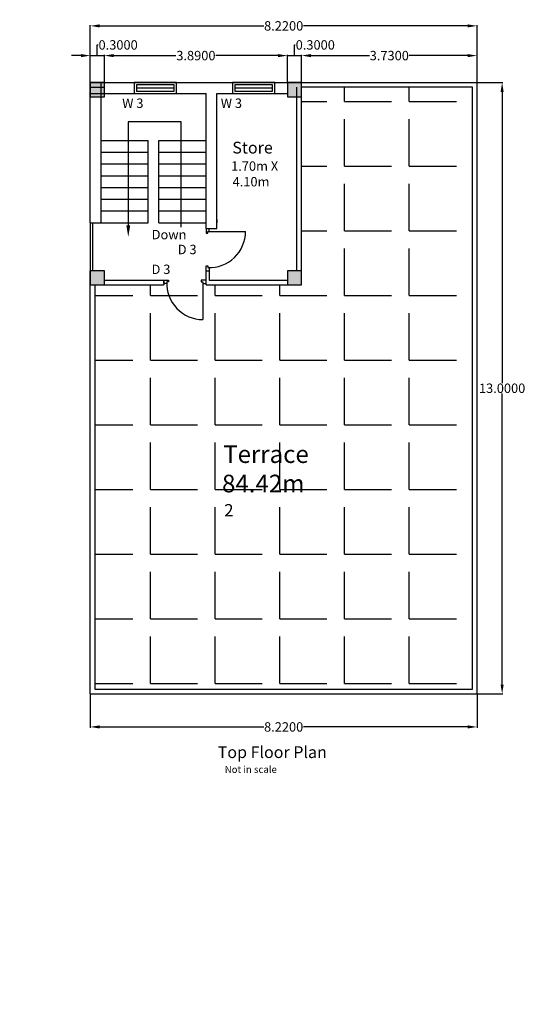
# Model space of a CAD drawing. Units: metres. Extents: x 170 to 423, y 3 to 25.
# Drawn here: x 208 to 219, y 3 to 23 of the extents above; entities that cross this region are included whole.
import ezdxf

# ---------------------------------------------------------------- set-up
doc = ezdxf.new("R2010")
doc.units = ezdxf.units.M
doc.header["$LTSCALE"] = 0.05
doc.header["$MEASUREMENT"] = 0
doc.styles.add('100', font='arial.ttf', dxfattribs={"height": 0.25})
doc.styles.get("Standard").update_dxf_attribs({"font": 'arial.ttf'})
doc.dimstyles.new('100', dxfattribs={"dimscale": 0.1, "dimtxt": 2, "dimasz": 2, "dimexe": 0.18, "dimexo": 0.0625, "dimgap": 0.09, "dimtad": 0, "dimtih": 1, "dimtoh": 1, "dimdec": 4, "dimzin": 0, "dimdsep": 46, "dimtxsty": 'Standard', "dimcen": 0.09, "dimadec": 0, "dimazin": 0, "dimtfac": 1, "dimtdec": 4, "dimtofl": 0, "dimtmove": 1, "dimatfit": 3, "dimfxl": 1, "dimtolj": 1, "dimtzin": 0, "dimarcsym": 1})

# ---------------------------------------------------------------- blocks, each defined once
blk = doc.blocks.new('*D44')
at = {"color": 0, "lineweight": -2, "transparency": 16777216}
for p, q in [((210.033, 22.692), (210.033, 22.919)), ((210.033, 22.919), (210.051, 22.919)), ((209.683, 22.692), (209.483, 22.692)), ((209.883, 22.124), (209.883, 22.71)), ((209.883, 22.692), (210.183, 22.692)), ((210.183, 22.124), (210.183, 22.71)), ((210.383, 22.692), (210.583, 22.692))]:
    blk.add_line(p, q, dxfattribs=at)
at = {"color": 0, "transparency": 16777216}
for points in [[(209.683, 22.725), (209.683, 22.658), (209.883, 22.692)], [(210.383, 22.725), (210.383, 22.658), (210.183, 22.692)]]:
    blk.add_solid(points, dxfattribs=at)
at = {"layer": 'Defpoints', "color": 0, "transparency": 16777216}
for p in [(210.183, 22.692), (209.883, 22.118), (210.183, 22.118)]:
    blk.add_point(p, dxfattribs=at)
at = {"color": 0, "transparency": 16777216, "insert": (210.475, 22.919), "char_height": 0.2, "attachment_point": 5}
blk.add_mtext('\\A1;0.3000', dxfattribs=at)
blk = doc.blocks.new('*D45')
at = {"color": 0, "lineweight": -2, "transparency": 16777216}
for p, q in [((210.183, 22.124), (210.183, 22.71)), ((210.383, 22.692), (211.704, 22.692)), ((213.873, 22.692), (212.552, 22.692)), ((214.073, 22.124), (214.073, 22.71))]:
    blk.add_line(p, q, dxfattribs=at)
at = {"color": 0, "transparency": 16777216}
for points in [[(210.383, 22.725), (210.383, 22.658), (210.183, 22.692)], [(213.873, 22.725), (213.873, 22.658), (214.073, 22.692)]]:
    blk.add_solid(points, dxfattribs=at)
at = {"layer": 'Defpoints', "color": 0, "transparency": 16777216}
for p in [(214.073, 22.692), (210.183, 22.118), (214.073, 22.118)]:
    blk.add_point(p, dxfattribs=at)
at = {"color": 0, "transparency": 16777216, "insert": (212.128, 22.692), "char_height": 0.2, "attachment_point": 5}
blk.add_mtext('\\A1;3.8900', dxfattribs=at)
blk = doc.blocks.new('*D46')
at = {"color": 0, "lineweight": -2, "transparency": 16777216}
for p, q in [((214.373, 22.124), (214.373, 22.71)), ((214.573, 22.692), (215.814, 22.692)), ((217.903, 22.692), (216.662, 22.692)), ((218.103, 22.124), (218.103, 22.71))]:
    blk.add_line(p, q, dxfattribs=at)
at = {"color": 0, "transparency": 16777216}
for points in [[(214.573, 22.725), (214.573, 22.658), (214.373, 22.692)], [(217.903, 22.725), (217.903, 22.658), (218.103, 22.692)]]:
    blk.add_solid(points, dxfattribs=at)
at = {"layer": 'Defpoints', "color": 0, "transparency": 16777216}
for p in [(218.103, 22.692), (214.373, 22.118), (218.103, 22.118)]:
    blk.add_point(p, dxfattribs=at)
at = {"color": 0, "transparency": 16777216, "insert": (216.238, 22.692), "char_height": 0.2, "attachment_point": 5}
blk.add_mtext('\\A1;3.7300', dxfattribs=at)
blk = doc.blocks.new('*D47')
at = {"color": 0, "lineweight": -2, "transparency": 16777216}
for p, q in [((218.109, 22.118), (218.654, 22.118)), ((218.636, 21.918), (218.636, 15.729)), ((218.636, 9.318), (218.636, 15.507)), ((218.109, 9.118), (218.654, 9.118))]:
    blk.add_line(p, q, dxfattribs=at)
at = {"color": 0, "transparency": 16777216}
for points in [[(218.603, 21.918), (218.669, 21.918), (218.636, 22.118)], [(218.603, 9.318), (218.669, 9.318), (218.636, 9.118)]]:
    blk.add_solid(points, dxfattribs=at)
at = {"layer": 'Defpoints', "color": 0, "transparency": 16777216}
for p in [(218.103, 22.118), (218.103, 9.118), (218.636, 9.118)]:
    blk.add_point(p, dxfattribs=at)
at = {"color": 0, "transparency": 16777216, "insert": (218.636, 15.618), "char_height": 0.2, "attachment_point": 5}
blk.add_mtext('\\A1;13.0000', dxfattribs=at)
blk = doc.blocks.new('*D48')
at = {"color": 0, "lineweight": -2, "transparency": 16777216}
for p, q in [((209.883, 9.112), (209.883, 8.398)), ((218.103, 9.112), (218.103, 8.398)), ((210.083, 8.416), (213.569, 8.416)), ((217.903, 8.416), (214.417, 8.416))]:
    blk.add_line(p, q, dxfattribs=at)
at = {"color": 0, "transparency": 16777216}
for points in [[(210.083, 8.45), (210.083, 8.383), (209.883, 8.416)], [(217.903, 8.45), (217.903, 8.383), (218.103, 8.416)]]:
    blk.add_solid(points, dxfattribs=at)
at = {"layer": 'Defpoints', "color": 0, "transparency": 16777216}
for p in [(209.883, 9.118), (218.103, 9.118), (218.103, 8.416)]:
    blk.add_point(p, dxfattribs=at)
at = {"color": 0, "transparency": 16777216, "insert": (213.993, 8.416), "char_height": 0.2, "attachment_point": 5}
blk.add_mtext('\\A1;8.2200', dxfattribs=at)
blk = doc.blocks.new('*D100')
at = {"color": 0, "lineweight": -2, "transparency": 16777216}
for p, q in [((214.223, 22.692), (214.223, 22.919)), ((214.223, 22.919), (214.241, 22.919)), ((213.873, 22.692), (213.673, 22.692)), ((214.073, 22.124), (214.073, 22.71)), ((214.073, 22.692), (214.373, 22.692)), ((214.373, 22.124), (214.373, 22.71)), ((214.573, 22.692), (214.773, 22.692))]:
    blk.add_line(p, q, dxfattribs=at)
at = {"color": 0, "transparency": 16777216}
for points in [[(213.873, 22.725), (213.873, 22.658), (214.073, 22.692)], [(214.573, 22.725), (214.573, 22.658), (214.373, 22.692)]]:
    blk.add_solid(points, dxfattribs=at)
at = {"layer": 'Defpoints', "color": 0, "transparency": 16777216}
for p in [(214.373, 22.692), (214.073, 22.118), (214.373, 22.118)]:
    blk.add_point(p, dxfattribs=at)
at = {"color": 0, "transparency": 16777216, "insert": (214.665, 22.919), "char_height": 0.2, "attachment_point": 5}
blk.add_mtext('\\A1;0.3000', dxfattribs=at)
blk = doc.blocks.new('*D105')
at = {"color": 0, "lineweight": -2, "transparency": 16777216}
for p, q in [((209.883, 22.124), (209.883, 23.342)), ((210.083, 23.324), (213.569, 23.324)), ((217.903, 23.324), (214.417, 23.324)), ((218.103, 22.124), (218.103, 23.342))]:
    blk.add_line(p, q, dxfattribs=at)
at = {"color": 0, "transparency": 16777216}
for points in [[(210.083, 23.357), (210.083, 23.291), (209.883, 23.324)], [(217.903, 23.357), (217.903, 23.291), (218.103, 23.324)]]:
    blk.add_solid(points, dxfattribs=at)
at = {"layer": 'Defpoints', "color": 0, "transparency": 16777216}
for p in [(218.103, 23.324), (209.883, 22.118), (218.103, 22.118)]:
    blk.add_point(p, dxfattribs=at)
at = {"color": 0, "transparency": 16777216, "insert": (213.993, 23.324), "char_height": 0.2, "attachment_point": 5}
blk.add_mtext('\\A1;8.2200', dxfattribs=at)

msp = doc.modelspace()

# ---------------------------------------------------------------- hatches: boundary and pattern name
h = msp.add_hatch(color=256)
h.dxf.hatch_style = 1
h.paths.add_polyline_path([(209.88316, 21.81818), (210.18316, 21.81818), (210.18316, 22.11818), (209.88316, 22.11818)])
at = {"ltscale": 0.1}
h = msp.add_hatch(dxfattribs=at)
h.set_pattern_fill('ANGLE', color=256, scale=5)
h.set_pattern_definition([(0, (-103.7129, 6.5891), (0, 1.375), [1, -0.375]), (90, (-103.7129, 6.5891), (-1.375, 8e-17), [1, -0.375])])
h.paths.add_polyline_path([(218.00316, 22.01818), (214.37316, 22.01818), (214.37316, 17.81818), (209.98316, 17.81818), (209.98316, 9.21818), (218.00316, 9.21818)])
edge = h.paths.add_edge_path(flags=17)
edge.add_line((209.98316, 17.81818), (209.98316, 9.21818))
h = msp.add_hatch(color=256)
h.dxf.hatch_style = 1
h.paths.add_polyline_path([(214.07316, 21.81818), (214.37316, 21.81818), (214.37316, 22.11818), (214.07316, 22.11818)])
h = msp.add_hatch(color=256)
h.dxf.hatch_style = 1
h.paths.add_polyline_path([(209.88316, 17.81818), (210.18316, 17.81818), (210.18316, 18.11818), (209.88316, 18.11818)])
h = msp.add_hatch(color=256)
h.dxf.hatch_style = 1
h.paths.add_polyline_path([(214.07316, 17.81818), (214.37316, 17.81818), (214.37316, 18.11818), (214.07316, 18.11818)])
h = msp.add_hatch()
h.set_pattern_fill('ANSI31', color=256, scale=3)
h.set_pattern_definition([(45, (-24.50685, -24.6722), (-0.26516504, 0.26516504), [])])
edge = h.paths.add_edge_path(flags=17)
edge.add_line((208.38343, 2.5177), (212.28343, 2.5177))

# ---------------------------------------------------------------- linework, layer by layer
for p, q in [((209.88316, 22.11818), (218.10316, 22.11818)), ((209.88316, 19.13818), (209.88316, 22.11818)), ((209.88316, 22.11818), (218.10316, 22.11818)), ((209.88316, 22.01818), (210.18316, 22.01818)), ((210.11316, 19.13818), (210.11316, 22.11818)), ((210.86316, 22.00318), (211.66316, 22.00318)), ((212.95816, 22.00318), (213.75816, 22.00318)), ((214.27316, 18.11818), (214.27316, 22.01818)), ((218.00316, 22.01818), (214.37316, 22.01818)), ((214.37316, 18.11818), (214.37316, 22.01818)), ((218.00316, 9.21818), (218.00316, 22.01818)), ((218.10316, 9.11818), (218.10316, 22.11818)), ((209.88316, 21.88818), (212.34316, 21.88818)), ((212.34316, 19.01818), (212.34316, 21.88818)), ((212.57316, 19.01818), (212.57316, 21.88818)), ((210.11316, 20.88818), (211.11316, 20.88818)), ((211.11316, 19.13818), (211.11316, 20.88818)), ((211.34316, 19.13818), (211.34316, 20.88818)), ((211.34316, 20.88818), (212.34316, 20.88818)), ((210.11316, 20.63818), (211.11316, 20.63818)), ((211.34316, 20.63818), (212.34316, 20.63818)), ((210.11316, 20.38818), (211.11316, 20.38818)), ((211.34316, 20.38818), (212.34316, 20.38818)), ((210.11316, 20.13818), (211.11316, 20.13818)), ((211.34316, 20.13818), (212.34316, 20.13818)), ((210.11316, 19.88818), (211.11316, 19.88818)), ((211.34316, 19.88818), (212.34316, 19.88818)), ((210.11316, 19.63818), (211.11316, 19.63818)), ((211.34316, 19.63818), (212.34316, 19.63818)), ((210.11316, 19.38818), (211.11316, 19.38818)), ((211.34316, 19.38818), (212.34316, 19.38818)), ((209.88316, 19.13818), (211.11316, 19.13818)), ((209.88316, 19.13818), (209.88316, 18.11818)), ((209.93316, 19.13818), (209.93316, 18.11818)), ((211.34316, 19.13818), (212.34316, 19.13818)), ((212.57316, 19.20818), (212.57316, 19.13818)), ((212.34316, 19.01818), (212.34316, 18.91818)), ((212.34316, 18.91818), (212.37816, 18.91818)), ((212.37816, 18.91818), (212.37816, 18.95318)), ((212.37816, 18.95318), (212.41316, 18.95318)), ((212.37816, 18.95318), (213.18316, 18.95318)), ((212.41316, 18.95318), (212.41316, 19.01818)), ((212.34316, 18.11818), (212.34316, 18.21818)), ((212.34316, 18.21818), (212.37816, 18.21818)), ((212.37816, 18.21818), (212.37816, 18.18318)), ((209.88316, 9.11818), (209.88316, 18.11818)), ((212.37816, 18.18318), (212.41316, 18.18318)), ((212.41316, 18.18318), (212.41316, 18.11818)), ((214.14316, 18.11818), (214.07316, 18.11818)), ((209.98316, 17.81818), (209.98316, 9.21818)), ((210.18316, 17.91818), (211.44316, 17.91818)), ((210.18316, 17.81818), (211.44316, 17.81818)), ((211.44316, 17.91818), (211.54316, 17.91818)), ((211.44316, 17.84818), (211.44316, 17.91818)), ((211.44316, 17.91818), (211.44316, 17.81818)), ((211.50816, 17.84818), (211.44316, 17.84818)), ((211.54316, 17.88318), (211.50816, 17.88318)), ((211.50816, 17.88318), (211.50816, 17.84818)), ((211.54316, 17.91818), (211.54316, 17.88318)), ((212.34316, 17.91818), (212.24316, 17.91818)), ((212.24316, 17.91818), (212.24316, 17.88318)), ((212.24316, 17.88318), (212.27816, 17.88318)), ((212.27816, 17.88318), (212.27816, 17.84818)), ((212.27816, 17.88318), (212.27816, 17.07818)), ((212.27816, 17.84818), (212.34316, 17.84818)), ((212.34316, 17.84818), (212.34316, 17.91818)), ((212.34316, 17.81818), (214.07316, 17.81818)), ((212.41316, 17.91818), (214.07316, 17.91818)), ((209.98316, 9.21818), (218.00316, 9.21818)), ((209.88316, 9.11818), (218.10316, 9.11818))]:
    msp.add_line(p, q)
for p, q in [((212.57316, 21.88818), (214.07316, 21.88818)), ((212.34316, 19.01818), (212.57316, 19.01818)), ((212.34316, 17.81818), (212.34316, 18.11818)), ((212.34316, 18.11818), (212.41316, 18.11818)), ((212.41316, 18.11818), (212.41316, 17.91818))]:
    msp.add_line(p, q, dxfattribs=at)
for points in [[(209.88316, 21.81818), (210.18316, 21.81818), (210.18316, 22.11818), (209.88316, 22.11818)], [(210.81316, 21.88818), (211.71316, 21.88818), (211.71316, 22.11818), (210.81316, 22.11818)], [(210.86316, 21.93818), (211.66316, 21.93818), (211.66316, 22.06818), (210.86316, 22.06818)], [(212.90816, 21.88818), (213.80816, 21.88818), (213.80816, 22.11818), (212.90816, 22.11818)], [(212.95816, 21.93818), (213.75816, 21.93818), (213.75816, 22.06818), (212.95816, 22.06818)], [(214.07316, 21.81818), (214.37316, 21.81818), (214.37316, 22.11818), (214.07316, 22.11818)], [(209.88316, 17.81818), (210.18316, 17.81818), (210.18316, 18.11818), (209.88316, 18.11818)], [(214.07316, 17.81818), (214.37316, 17.81818), (214.37316, 18.11818), (214.07316, 18.11818)]]:
    msp.add_lwpolyline(points, close=True)
msp.add_lwpolyline([(211.81654, 19.04406), (211.81654, 21.28063), (210.69068, 21.28063), (210.69068, 19.08178)])
for centre, start, end in [((212.41316, 18.95318), 267.394749, 0), ((212.27816, 17.84818), 177.394749, 270)]:
    msp.add_arc(centre, 0.77, start, end)
msp.add_solid([(210.64902, 19.08178), (210.69068, 18.83178), (210.73235, 19.08178)])

# ---------------------------------------------------------------- texts
at = {"attachment_point": 1, "style": '100'}
for s, width, heights, insert, char_height in [('\\pi0.55704;W 3', 1.5947, [0.32776], (210.44978, 21.77937), 0.2), ('\\pi0.55704;W 3', 1.5947, [0.32776], (212.54478, 21.77937), 0.2), ('\\pi0.38137;Store\\P\\pi0.27949;{\\H0.8x;1.70m X \\P\\pi0.40616;4.10m}', 1.5673054, [0], (212.80658, 20.85943), 0.25), ('\\pi0.46058;Down', 1.5947, [0.32776], (211.09597, 18.98559), 0.2), ('\\pi0.59708;D 3', 1.5947, [0.32776], (211.6225, 18.66884), 0.2), ('\\pi0.59708;D 3', 1.5947, [0.32776], (211.0657, 18.24699), 0.2), ('\\A1;\\pi-0.05613;Terrace\\P\\pi-0.12069;84.42m{\\H0.7x;\\S2^ ;}', 1.6586206, [0], (212.72859, 14.40454), 0.375), ('\\pi0.92096;Top Floor Plan\\P\\pi1.51506;{\\H0.6x;Not in scale}', 4.1002826, [0], (212.36121, 8.0047), 0.25)]:
    msp.add_mtext_dynamic_manual_height_columns(s, width=width, gutter_width=5, heights=heights, dxfattribs=dict(at, insert=insert, char_height=char_height))

# ---------------------------------------------------------------- dimensions: what is measured, and where the dimension line sits
for base, p1, p2, picture, middle in [((218.10316, 23.32416), (209.88316, 22.11818), (218.10316, 22.11818), '*D105', (213.99316, 23.32416)), ((210.18316, 22.6918), (209.88316, 22.11818), (210.18316, 22.11818), '*D44', (210.06016, 22.91867)), ((214.37316, 22.6918), (214.07316, 22.11818), (214.37316, 22.11818), '*D100', (214.25016, 22.91867)), ((218.10316, 8.41642), (209.88316, 9.11818), (218.10316, 9.11818), '*D48', (213.99316, 8.41642))]:
    dim = msp.add_linear_dim(base=base, p1=p1, p2=p2, dimstyle='100')
    dim.commit()
    dim.dimension.update_dxf_attribs({"geometry": picture, "text_midpoint": middle})
for base, p1, p2, picture, middle in [((214.07316, 22.6918), (210.18316, 22.11818), (214.07316, 22.11818), '*D45', (212.12816, 22.6918)), ((218.10316, 22.6918), (214.37316, 22.11818), (218.10316, 22.11818), '*D46', (216.23816, 22.6918))]:
    dim = msp.add_linear_dim(base=base, p1=p1, p2=p2, dimstyle='100', override={"dimtmove": 1})
    dim.commit()
    dim.dimension.update_dxf_attribs({"geometry": picture, "text_midpoint": middle})
dim = msp.add_linear_dim(base=(218.63595, 9.11818), p1=(218.10316, 22.11818), p2=(218.10316, 9.11818), angle=90, dimstyle='100')
dim.commit()
dim.dimension.update_dxf_attribs({"geometry": '*D47', "text_midpoint": (218.63595, 15.61818)})

doc.saveas('drawing.dxf')
